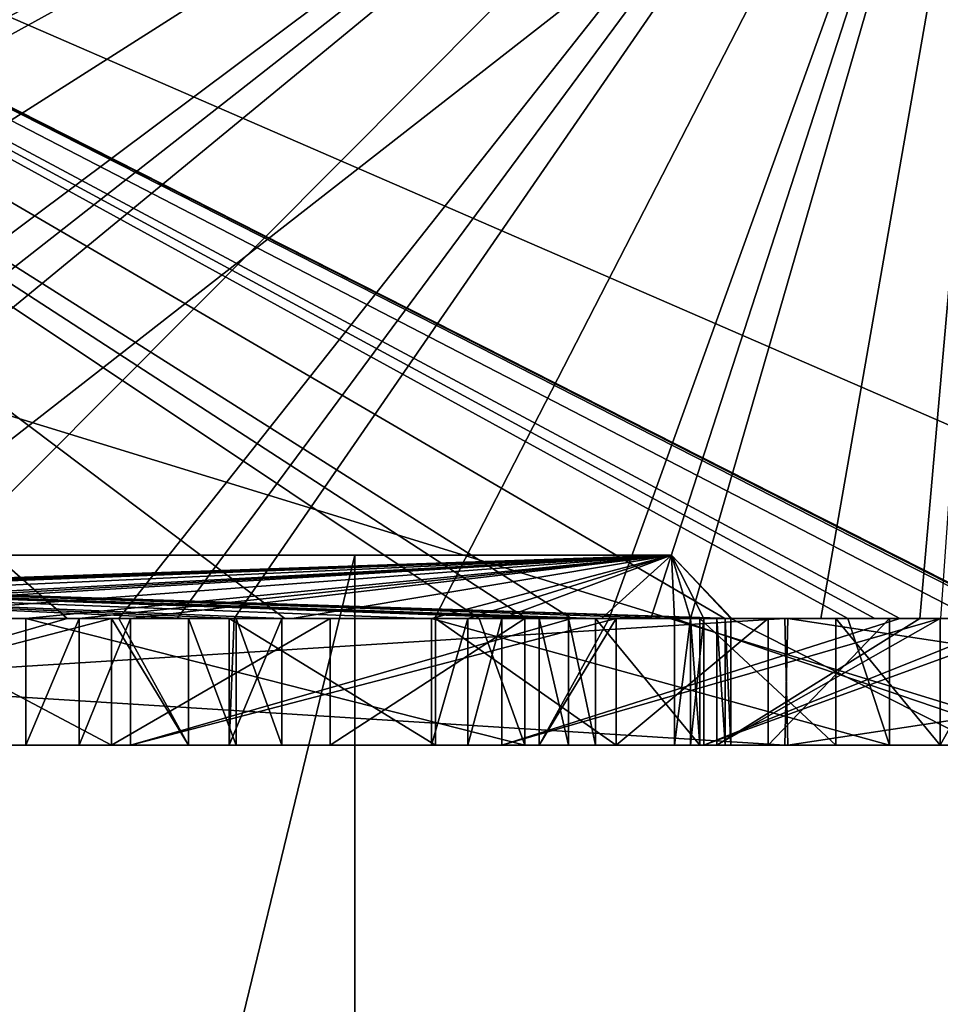
# Model space of a CAD drawing. Units: millimetres. Extents: x -49 to 49, y -143 to 609.
# Drawn here: x 2 to 3, y -76 to -74 of the extents above; entities that cross this region are included whole.
import ezdxf

# ---------------------------------------------------------------- set-up
doc = ezdxf.new("R2010")
doc.units = ezdxf.units.MM
doc.header["$LTSCALE"] = 65.185185
for name, color, linetype in [('518', 7, 'CONTINUOUS'), ('519', 7, 'CONTINUOUS'), ('525', 7, 'CONTINUOUS'), ('697', 7, 'CONTINUOUS'), ('699', 7, 'CONTINUOUS'), ('701', 7, 'CONTINUOUS'), ('702', 7, 'CONTINUOUS'), ('714', 7, 'CONTINUOUS'), ('715', 7, 'CONTINUOUS'), ('716', 7, 'CONTINUOUS'), ('718', 7, 'CONTINUOUS'), ('725', 7, 'CONTINUOUS'), ('726', 7, 'CONTINUOUS'), ('727', 7, 'CONTINUOUS'), ('728', 7, 'CONTINUOUS'), ('729', 7, 'CONTINUOUS'), ('730', 7, 'CONTINUOUS'), ('737', 7, 'CONTINUOUS'), ('738', 7, 'CONTINUOUS'), ('739', 7, 'CONTINUOUS'), ('740', 7, 'CONTINUOUS'), ('741', 7, 'CONTINUOUS'), ('742', 7, 'CONTINUOUS'), ('743', 7, 'CONTINUOUS'), ('744', 7, 'CONTINUOUS'), ('745', 7, 'CONTINUOUS'), ('746', 7, 'CONTINUOUS'), ('747', 7, 'CONTINUOUS'), ('748', 7, 'CONTINUOUS'), ('749', 7, 'CONTINUOUS'), ('751', 7, 'CONTINUOUS'), ('752', 7, 'CONTINUOUS'), ('753', 7, 'CONTINUOUS'), ('754', 7, 'CONTINUOUS'), ('755', 7, 'CONTINUOUS'), ('756', 7, 'CONTINUOUS'), ('757', 7, 'CONTINUOUS'), ('758', 7, 'CONTINUOUS'), ('759', 7, 'CONTINUOUS'), ('760', 7, 'CONTINUOUS'), ('761', 7, 'CONTINUOUS'), ('762', 7, 'CONTINUOUS'), ('764', 7, 'CONTINUOUS'), ('811', 7, 'CONTINUOUS')]:
    doc.layers.add(name, color=color, linetype=linetype)

msp = doc.modelspace()

# ---------------------------------------------------------------- linework, layer by layer
at = {"layer": '518', "color": 7, "linetype": 'CONTINUOUS', "true_color": 0xaab4c3}
for points in [[(0, 0, -22), (15.5563, 0, -15.5563), (0, -103, -24.6971), (0, 0, -22)], [(0, -103, -24.6971), (15.5563, 0, -15.5563), (0.5557, -103.1634, -24.6952), (0, -103, -24.6971)], [(15.5563, 0, 15.5563), (0, 0, 22), (0.9337, -103.6, 24.6952), (15.5563, 0, 15.5563)], [(0.5557, -103.1634, -24.6952), (15.5563, 0, -15.5563), (0.9337, -103.6, -24.6952), (0.5557, -103.1634, -24.6952)], [(0.9337, -103.6, -24.6952), (15.5563, 0, -15.5563), (21.5562, -103.6, -12.0848), (0.9337, -103.6, -24.6952)], [(21.5562, -103.6, 12.0848), (15.5563, 0, 15.5563), (0.9337, -103.6, 24.6952), (21.5562, -103.6, 12.0848)]]:
    msp.add_3dface(points, dxfattribs=at)
at = {"layer": '519', "color": 7, "linetype": 'CONTINUOUS', "true_color": 0xaab4c3}
for points in [[(11.5754, -13.9738, -14.8674), (-0.0164, -13.9738, -18.8422), (11.5573, -98, -17.5843), (11.5754, -13.9738, -14.8674)], [(11.5573, -98, -17.5843), (-0.0164, -13.9738, -18.8422), (0, -98, -21.0422), (11.5573, -98, -17.5843)]]:
    msp.add_3dface(points, dxfattribs=at)
at = {"layer": '525', "color": 7, "linetype": 'CONTINUOUS', "true_color": 0xaab4c3}
for points in [[(-8.6153, -13.9738, 15.7631), (8.5726, -13.9738, 15.7979), (-10.4853, -98, 17.0591), (-8.6153, -13.9738, 15.7631)], [(-10.4853, -98, 17.0591), (8.5726, -13.9738, 15.7979), (10.4853, -98, 17.0591), (-10.4853, -98, 17.0591)]]:
    msp.add_3dface(points, dxfattribs=at)
at = {"layer": '697', "color": 7, "linetype": 'CONTINUOUS', "true_color": 0xeeeee0}
for points in [[(3.55, -73.5, -0.0004), (0, -73.5, -3.55), (3.5496, -75.3, -0.0504), (3.55, -73.5, -0.0004)], [(3.5496, -75.3, -0.0504), (0, -73.5, -3.55), (3.5461, -75.3, -0.167), (3.5496, -75.3, -0.0504)], [(3.5461, -75.3, -0.167), (0, -73.5, -3.55), (3.5387, -75.3, -0.2835), (3.5461, -75.3, -0.167)], [(3.5387, -75.3, -0.2835), (0, -73.5, -3.55), (3.4763, -75.3, -0.7197), (3.5387, -75.3, -0.2835)], [(3.4763, -75.3, -0.7197), (0, -73.5, -3.55), (3.3603, -75.3, -1.1448), (3.4763, -75.3, -0.7197)], [(3.3603, -75.3, -1.1448), (0, -73.5, -3.55), (3.3209, -75.3, -1.2547), (3.3603, -75.3, -1.1448)], [(3.3209, -75.3, -1.2547), (0, -73.5, -3.55), (3.2778, -75.3, -1.3632), (3.3209, -75.3, -1.2547)], [(3.2778, -75.3, -1.3632), (0, -73.5, -3.55), (3.0837, -75.3, -1.7587), (3.2778, -75.3, -1.3632)], [(3.0837, -75.3, -1.7587), (0, -73.5, -3.55), (2.8421, -75.3, -2.1272), (3.0837, -75.3, -1.7587)], [(2.8421, -75.3, -2.1272), (0, -73.5, -3.55), (2.7706, -75.3, -2.2195), (2.8421, -75.3, -2.1272)], [(2.7706, -75.3, -2.2195), (0, -73.5, -3.55), (2.6962, -75.3, -2.3094), (2.7706, -75.3, -2.2195)], [(2.6962, -75.3, -2.3094), (0, -73.5, -3.55), (2.3893, -75.3, -2.6256), (2.6962, -75.3, -2.3094)], [(2.3893, -75.3, -2.6256), (0, -73.5, -3.55), (2.0457, -75.3, -2.9013), (2.3893, -75.3, -2.6256)], [(2.0457, -75.3, -2.9013), (0, -73.5, -3.55), (1.9492, -75.3, -2.967), (2.0457, -75.3, -2.9013)], [(0, -73.5, 3.55), (3.55, -73.5, -0.0004), (0, -75.3, 3.55), (0, -73.5, 3.55)], [(0, -75.3, 3.55), (3.55, -73.5, -0.0004), (0.0252, -75.3, 3.5499), (0, -75.3, 3.55)], [(0.0252, -75.3, 3.5499), (3.55, -73.5, -0.0004), (0.0504, -75.3, 3.5496), (0.0252, -75.3, 3.5499)], [(0.0504, -75.3, 3.5496), (3.55, -73.5, -0.0004), (0.167, -75.3, 3.5461), (0.0504, -75.3, 3.5496)], [(0.167, -75.3, 3.5461), (3.55, -73.5, -0.0004), (0.2835, -75.3, 3.5387), (0.167, -75.3, 3.5461)], [(0.2835, -75.3, 3.5387), (3.55, -73.5, -0.0004), (0.7197, -75.3, 3.4763), (0.2835, -75.3, 3.5387)], [(0.7197, -75.3, 3.4763), (3.55, -73.5, -0.0004), (1.1448, -75.3, 3.3603), (0.7197, -75.3, 3.4763)], [(1.1448, -75.3, 3.3603), (3.55, -73.5, -0.0004), (1.2547, -75.3, 3.3209), (1.1448, -75.3, 3.3603)], [(1.2547, -75.3, 3.3209), (3.55, -73.5, -0.0004), (1.3632, -75.3, 3.2778), (1.2547, -75.3, 3.3209)], [(1.3632, -75.3, 3.2778), (3.55, -73.5, -0.0004), (1.7587, -75.3, 3.0837), (1.3632, -75.3, 3.2778)], [(1.7587, -75.3, 3.0837), (3.55, -73.5, -0.0004), (2.1272, -75.3, 2.8421), (1.7587, -75.3, 3.0837)], [(2.1272, -75.3, 2.8421), (3.55, -73.5, -0.0004), (2.2195, -75.3, 2.7706), (2.1272, -75.3, 2.8421)], [(2.2195, -75.3, 2.7706), (3.55, -73.5, -0.0004), (2.3094, -75.3, 2.6962), (2.2195, -75.3, 2.7706)], [(2.3094, -75.3, 2.6962), (3.55, -73.5, -0.0004), (2.6256, -75.3, 2.3893), (2.3094, -75.3, 2.6962)], [(2.6256, -75.3, 2.3893), (3.55, -73.5, -0.0004), (2.9013, -75.3, 2.0457), (2.6256, -75.3, 2.3893)], [(2.9013, -75.3, 2.0457), (3.55, -73.5, -0.0004), (2.967, -75.3, 1.9492), (2.9013, -75.3, 2.0457)], [(2.967, -75.3, 1.9492), (3.55, -73.5, -0.0004), (3.0295, -75.3, 1.8506), (2.967, -75.3, 1.9492)], [(3.0295, -75.3, 1.8506), (3.55, -73.5, -0.0004), (3.2354, -75.3, 1.4611), (3.0295, -75.3, 1.8506)], [(3.2354, -75.3, 1.4611), (3.55, -73.5, -0.0004), (3.3915, -75.3, 1.049), (3.2354, -75.3, 1.4611)], [(3.3915, -75.3, 1.049), (3.55, -73.5, -0.0004), (3.4241, -75.3, 0.9369), (3.3915, -75.3, 1.049)]]:
    msp.add_3dface(points, dxfattribs=at)
at = {"layer": '699', "color": 7, "linetype": 'CONTINUOUS', "true_color": 0xeeeee0}
for points in [[(0, -75.3, -4.5), (3.1833, -75.3, -3.1804), (0.4466, -75.3, -3.5722), (0, -75.3, -4.5)], [(3.1784, -75.3, 3.1853), (0, -75.3, 4.5), (2.116, -75.3, 2.9125), (3.1784, -75.3, 3.1853)], [(2.116, -75.3, 2.9125), (0, -75.3, 4.5), (1.7383, -75.3, 3.1525), (2.116, -75.3, 2.9125)], [(0.4466, -75.3, -3.5722), (3.1833, -75.3, -3.1804), (0.8864, -75.3, -3.4892), (0.4466, -75.3, -3.5722)], [(3.1833, -75.3, -3.1804), (1.1125, -75.3, -3.4238), (0.8864, -75.3, -3.4892), (3.1833, -75.3, -3.1804)], [(1.1125, -75.3, -3.4238), (3.1833, -75.3, -3.1804), (1.5286, -75.3, -3.2593), (1.1125, -75.3, -3.4238)], [(1.5286, -75.3, -3.2593), (3.1833, -75.3, -3.1804), (1.9212, -75.3, -3.0445), (1.5286, -75.3, -3.2593)], [(3.1833, -75.3, -3.1804), (1.9492, -75.3, -2.967), (1.9212, -75.3, -3.0445), (3.1833, -75.3, -3.1804)], [(2.0457, -75.3, -2.9013), (1.9492, -75.3, -2.967), (3.1833, -75.3, -3.1804), (2.0457, -75.3, -2.9013)], [(2.0457, -75.3, -2.9013), (3.1833, -75.3, -3.1804), (2.116, -75.3, -2.9125), (2.0457, -75.3, -2.9013)], [(2.1272, -75.3, 2.8421), (2.2195, -75.3, 2.7706), (2.116, -75.3, 2.9125), (2.1272, -75.3, 2.8421)], [(2.2195, -75.3, 2.7706), (2.3018, -75.3, 2.768), (2.116, -75.3, 2.9125), (2.2195, -75.3, 2.7706)], [(2.3018, -75.3, 2.768), (3.1784, -75.3, 3.1853), (2.116, -75.3, 2.9125), (2.3018, -75.3, 2.768)], [(2.116, -75.3, -2.9125), (3.1833, -75.3, -3.1804), (2.461, -75.3, -2.6274), (2.116, -75.3, -2.9125)], [(2.2195, -75.3, 2.7706), (2.3094, -75.3, 2.6962), (2.3018, -75.3, 2.768), (2.2195, -75.3, 2.7706)], [(2.6274, -75.3, 2.461), (3.1784, -75.3, 3.1853), (2.3018, -75.3, 2.768), (2.6274, -75.3, 2.461)], [(2.461, -75.3, -2.6274), (3.1833, -75.3, -3.1804), (2.768, -75.3, -2.3018), (2.461, -75.3, -2.6274)], [(2.9125, -75.3, 2.116), (3.1784, -75.3, 3.1853), (2.6274, -75.3, 2.461), (2.9125, -75.3, 2.116)], [(2.7706, -75.3, -2.2195), (2.6962, -75.3, -2.3094), (2.768, -75.3, -2.3018), (2.7706, -75.3, -2.2195)], [(3.1833, -75.3, -3.1804), (2.7706, -75.3, -2.2195), (2.768, -75.3, -2.3018), (3.1833, -75.3, -3.1804)], [(2.8421, -75.3, -2.1272), (2.7706, -75.3, -2.2195), (3.1833, -75.3, -3.1804), (2.8421, -75.3, -2.1272)], [(2.8421, -75.3, -2.1272), (3.1833, -75.3, -3.1804), (2.9125, -75.3, -2.116), (2.8421, -75.3, -2.1272)], [(2.9013, -75.3, 2.0457), (2.967, -75.3, 1.9492), (2.9125, -75.3, 2.116), (2.9013, -75.3, 2.0457)], [(2.967, -75.3, 1.9492), (3.0295, -75.3, 1.8506), (2.9125, -75.3, 2.116), (2.967, -75.3, 1.9492)], [(3.0295, -75.3, 1.8506), (3.0445, -75.3, 1.9212), (2.9125, -75.3, 2.116), (3.0295, -75.3, 1.8506)], [(3.0445, -75.3, 1.9212), (3.1784, -75.3, 3.1853), (2.9125, -75.3, 2.116), (3.0445, -75.3, 1.9212)], [(2.9125, -75.3, -2.116), (3.1833, -75.3, -3.1804), (3.1525, -75.3, -1.7383), (2.9125, -75.3, -2.116)], [(3.2593, -75.3, 1.5286), (3.1784, -75.3, 3.1853), (3.0445, -75.3, 1.9212), (3.2593, -75.3, 1.5286)], [(3.1525, -75.3, -1.7383), (3.1833, -75.3, -3.1804), (3.3438, -75.3, -1.3338), (3.1525, -75.3, -1.7383)], [(4.4999, -75.3, -0.0036), (3.1784, -75.3, 3.1853), (3.5722, -75.3, 0.4466), (4.4999, -75.3, -0.0036)], [(3.5722, -75.3, 0.4466), (3.1784, -75.3, 3.1853), (3.4892, -75.3, 0.8864), (3.5722, -75.3, 0.4466)], [(3.4892, -75.3, 0.8864), (3.1784, -75.3, 3.1853), (3.4238, -75.3, 1.1125), (3.4892, -75.3, 0.8864)], [(3.4238, -75.3, 1.1125), (3.1784, -75.3, 3.1853), (3.2593, -75.3, 1.5286), (3.4238, -75.3, 1.1125)], [(3.1833, -75.3, -3.1804), (4.4999, -75.3, -0.0036), (3.3438, -75.3, -1.3338), (3.1833, -75.3, -3.1804)], [(3.3209, -75.3, -1.2547), (3.2778, -75.3, -1.3632), (3.3438, -75.3, -1.3338), (3.3209, -75.3, -1.2547)], [(3.3603, -75.3, -1.1448), (3.3209, -75.3, -1.2547), (3.3438, -75.3, -1.3338), (3.3603, -75.3, -1.1448)], [(3.3603, -75.3, -1.1448), (3.3438, -75.3, -1.3338), (3.4238, -75.3, -1.1125), (3.3603, -75.3, -1.1448)], [(3.3438, -75.3, -1.3338), (4.4999, -75.3, -0.0036), (3.4238, -75.3, -1.1125), (3.3438, -75.3, -1.3338)], [(3.3915, -75.3, 1.049), (3.4241, -75.3, 0.9369), (3.4238, -75.3, 1.1125), (3.3915, -75.3, 1.049)], [(3.4241, -75.3, 0.9369), (3.4531, -75.3, 0.8239), (3.4238, -75.3, 1.1125), (3.4241, -75.3, 0.9369)], [(3.4531, -75.3, 0.8239), (3.4892, -75.3, 0.8864), (3.4238, -75.3, 1.1125), (3.4531, -75.3, 0.8239)], [(3.4238, -75.3, -1.1125), (4.4999, -75.3, -0.0036), (3.5354, -75.3, -0.6791), (3.4238, -75.3, -1.1125)]]:
    msp.add_3dface(points, dxfattribs=at)
at = {"layer": '701', "color": 7, "linetype": 'CONTINUOUS', "true_color": 0x4d4d4d}
for points in [[(0, -75.5, 4.5), (3.1833, -75.5, 3.1804), (0.6791, -75.5, 3.5354), (0, -75.5, 4.5)], [(3.1784, -75.5, -3.1853), (0, -75.5, -4.5), (2.116, -75.5, -2.9125), (3.1784, -75.5, -3.1853)], [(2.116, -75.5, -2.9125), (0, -75.5, -4.5), (1.9212, -75.5, -3.0445), (2.116, -75.5, -2.9125)], [(0.6791, -75.5, 3.5354), (3.1833, -75.5, 3.1804), (1.1125, -75.5, 3.4238), (0.6791, -75.5, 3.5354)], [(1.1125, -75.5, 3.4238), (3.1833, -75.5, 3.1804), (1.3338, -75.5, 3.3438), (1.1125, -75.5, 3.4238)], [(1.3338, -75.5, 3.3438), (3.1833, -75.5, 3.1804), (1.7383, -75.5, 3.1525), (1.3338, -75.5, 3.3438)], [(1.3492, -75.5, -2.791), (2.116, -75.5, -2.9125), (1.9212, -75.5, -3.0445), (1.3492, -75.5, -2.791)], [(1.7383, -75.5, 3.1525), (3.1833, -75.5, 3.1804), (2.116, -75.5, 2.9125), (1.7383, -75.5, 3.1525)], [(1.9809, -75.5, -2.3845), (2.0646, -75.5, -2.3125), (2.768, -75.5, -2.3018), (1.9809, -75.5, -2.3845)], [(2.0646, -75.5, -2.3125), (2.1456, -75.5, -2.2375), (2.768, -75.5, -2.3018), (2.0646, -75.5, -2.3125)], [(2.461, -75.5, -2.6274), (3.1784, -75.5, -3.1853), (2.116, -75.5, -2.9125), (2.461, -75.5, -2.6274)], [(2.116, -75.5, 2.9125), (3.1833, -75.5, 3.1804), (2.3018, -75.5, 2.768), (2.116, -75.5, 2.9125)], [(2.2375, -75.5, 2.1456), (2.116, -75.5, 2.9125), (2.3018, -75.5, 2.768), (2.2375, -75.5, 2.1456)], [(2.1456, -75.5, -2.2375), (2.9125, -75.5, -2.116), (2.768, -75.5, -2.3018), (2.1456, -75.5, -2.2375)], [(2.3125, -75.5, 2.0646), (2.2375, -75.5, 2.1456), (2.3018, -75.5, 2.768), (2.3125, -75.5, 2.0646)], [(2.3018, -75.5, 2.768), (3.1833, -75.5, 3.1804), (2.6274, -75.5, 2.461), (2.3018, -75.5, 2.768)], [(2.3845, -75.5, 1.9809), (2.3125, -75.5, 2.0646), (2.3018, -75.5, 2.768), (2.3845, -75.5, 1.9809)], [(2.768, -75.5, -2.3018), (3.1784, -75.5, -3.1853), (2.461, -75.5, -2.6274), (2.768, -75.5, -2.3018)], [(2.6208, -75.5, -1.6557), (2.6781, -75.5, -1.5613), (3.3438, -75.5, -1.3338), (2.6208, -75.5, -1.6557)], [(2.6274, -75.5, 2.461), (3.1833, -75.5, 3.1804), (2.9125, -75.5, 2.116), (2.6274, -75.5, 2.461)], [(2.6781, -75.5, -1.5613), (2.732, -75.5, -1.4649), (3.3438, -75.5, -1.3338), (2.6781, -75.5, -1.5613)], [(2.732, -75.5, -1.4649), (3.4238, -75.5, -1.1125), (3.3438, -75.5, -1.3338), (2.732, -75.5, -1.4649)], [(2.9125, -75.5, -2.116), (3.1784, -75.5, -3.1853), (2.768, -75.5, -2.3018), (2.9125, -75.5, -2.116)], [(2.791, -75.5, 1.3492), (2.9125, -75.5, 2.116), (2.8373, -75.5, 1.2489), (2.791, -75.5, 1.3492)], [(2.8373, -75.5, 1.2489), (2.9125, -75.5, 2.116), (2.88, -75.5, 1.1471), (2.8373, -75.5, 1.2489)], [(2.88, -75.5, 1.1471), (2.9125, -75.5, 2.116), (3.0445, -75.5, 1.9212), (2.88, -75.5, 1.1471)], [(3.1525, -75.5, -1.7383), (3.1784, -75.5, -3.1853), (2.9125, -75.5, -2.116), (3.1525, -75.5, -1.7383)], [(2.9125, -75.5, 2.116), (3.1833, -75.5, 3.1804), (3.0445, -75.5, 1.9212), (2.9125, -75.5, 2.116)], [(3.0042, -75.5, -0.7648), (3.0295, -75.5, -0.6573), (3.5923, -75.5, -0.2352), (3.0042, -75.5, -0.7648)], [(3.0295, -75.5, -0.6573), (3.051, -75.5, -0.549), (3.5923, -75.5, -0.2352), (3.0295, -75.5, -0.6573)], [(3.0445, -75.5, 1.9212), (3.1833, -75.5, 3.1804), (3.2593, -75.5, 1.5286), (3.0445, -75.5, 1.9212)], [(3.051, -75.5, -0.549), (3.6, -75.5), (3.5923, -75.5, -0.2352), (3.051, -75.5, -0.549)], [(3.0713, -75.5, 0.4207), (3.4238, -75.5, 1.1125), (3.0844, -75.5, 0.311), (3.0713, -75.5, 0.4207)], [(3.0844, -75.5, 0.311), (3.4238, -75.5, 1.1125), (3.0935, -75.5, 0.201), (3.0844, -75.5, 0.311)], [(3.0935, -75.5, 0.201), (3.4238, -75.5, 1.1125), (3.4892, -75.5, 0.8864), (3.0935, -75.5, 0.201)], [(3.3438, -75.5, -1.3338), (3.1784, -75.5, -3.1853), (3.1525, -75.5, -1.7383), (3.3438, -75.5, -1.3338)], [(4.4999, -75.5, 0.0036), (3.1784, -75.5, -3.1853), (3.5354, -75.5, -0.6791), (4.4999, -75.5, 0.0036)], [(3.5354, -75.5, -0.6791), (3.1784, -75.5, -3.1853), (3.4238, -75.5, -1.1125), (3.5354, -75.5, -0.6791)], [(3.4238, -75.5, -1.1125), (3.1784, -75.5, -3.1853), (3.3438, -75.5, -1.3338), (3.4238, -75.5, -1.1125)], [(3.1833, -75.5, 3.1804), (4.4999, -75.5, 0.0036), (3.2593, -75.5, 1.5286), (3.1833, -75.5, 3.1804)], [(3.2593, -75.5, 1.5286), (4.4999, -75.5, 0.0036), (3.4238, -75.5, 1.1125), (3.2593, -75.5, 1.5286)], [(3.4238, -75.5, 1.1125), (4.4999, -75.5, 0.0036), (3.4892, -75.5, 0.8864), (3.4238, -75.5, 1.1125)]]:
    msp.add_3dface(points, dxfattribs=at)
at = {"layer": '702', "color": 7, "linetype": 'CONTINUOUS', "true_color": 0xeeeee0}
for points in [[(3.1833, -75.3, -3.1804), (0, -75.3, -4.5), (3.1784, -75.5, -3.1853), (3.1833, -75.3, -3.1804)], [(0, -75.3, -4.5), (0, -75.5, -4.5), (3.1784, -75.5, -3.1853), (0, -75.3, -4.5)], [(0, -75.3, 4.5), (3.1784, -75.3, 3.1853), (0, -75.5, 4.5), (0, -75.3, 4.5)], [(0, -75.5, 4.5), (3.1784, -75.3, 3.1853), (3.1833, -75.5, 3.1804), (0, -75.5, 4.5)], [(3.1784, -75.3, 3.1853), (4.4999, -75.3, -0.0036), (3.1833, -75.5, 3.1804), (3.1784, -75.3, 3.1853)], [(3.1833, -75.3, -3.1804), (3.1784, -75.5, -3.1853), (4.4999, -75.5, 0.0036), (3.1833, -75.3, -3.1804)], [(4.4999, -75.3, -0.0036), (3.1833, -75.3, -3.1804), (4.4999, -75.5, 0.0036), (4.4999, -75.3, -0.0036)], [(4.4999, -75.3, -0.0036), (4.4999, -75.5, 0.0036), (3.1833, -75.5, 3.1804), (4.4999, -75.3, -0.0036)]]:
    msp.add_3dface(points, dxfattribs=at)
at = {"layer": '714', "color": 7, "linetype": 'CONTINUOUS', "true_color": 0x4d4d4d}
for points in [[(0, -75.2, 3), (2.5, -75.2), (-0.0026, -75.2, 2.4999), (0, -75.2, 3)], [(0, -75.2, 3), (2.9999, -75.2, 0.027), (2.5, -75.2), (0, -75.2, 3)], [(2.5, -75.2), (0.0285, -75.2, -2.9999), (0.0026, -75.2, -2.4999), (2.5, -75.2)], [(0.057, -75.2, -2.9995), (0.0285, -75.2, -2.9999), (2.5, -75.2), (0.057, -75.2, -2.9995)], [(2.9999, -75.2, 0.027), (0.057, -75.2, -2.9995), (2.5, -75.2), (2.9999, -75.2, 0.027)]]:
    msp.add_3dface(points, dxfattribs=at)
at = {"layer": '715', "color": 7, "linetype": 'CONTINUOUS', "true_color": 0x4d4d4d}
for points in [[(2.5, -85.5), (0.0026, -75.2, -2.4999), (-0.0026, -85.5, -2.4999), (2.5, -85.5)], [(2.5, -75.2), (0.0026, -75.2, -2.4999), (2.5, -85.5), (2.5, -75.2)]]:
    msp.add_3dface(points, dxfattribs=at)
at = {"layer": '716', "color": 7, "linetype": 'CONTINUOUS', "true_color": 0x4d4d4d}
for points in [[(-0.0026, -75.2, 2.4999), (2.5, -75.2), (0.0026, -85.5, 2.4999), (-0.0026, -75.2, 2.4999)], [(2.5, -75.2), (2.5, -85.5), (0.0026, -85.5, 2.4999), (2.5, -75.2)]]:
    msp.add_3dface(points, dxfattribs=at)
at = {"layer": '718', "color": 7, "linetype": 'CONTINUOUS', "true_color": 0x4d4d4d}
for points in [[(2.9999, -75.2, 0.027), (0, -75.2, 3), (3.0935, -75.3, 0.201), (2.9999, -75.2, 0.027)], [(3.0935, -75.3, 0.201), (0, -75.2, 3), (3.0844, -75.3, 0.311), (3.0935, -75.3, 0.201)], [(3.0844, -75.3, 0.311), (0, -75.2, 3), (3.0713, -75.3, 0.4207), (3.0844, -75.3, 0.311)], [(3.0713, -75.3, 0.4207), (0, -75.2, 3), (2.9977, -75.3, 0.7897), (3.0713, -75.3, 0.4207)], [(2.9977, -75.3, 0.7897), (0, -75.2, 3), (2.88, -75.3, 1.1471), (2.9977, -75.3, 0.7897)], [(2.88, -75.3, 1.1471), (0, -75.2, 3), (2.8373, -75.3, 1.2489), (2.88, -75.3, 1.1471)], [(2.8373, -75.3, 1.2489), (0, -75.2, 3), (2.791, -75.3, 1.3492), (2.8373, -75.3, 1.2489)], [(2.791, -75.3, 1.3492), (0, -75.2, 3), (2.607, -75.3, 1.6774), (2.791, -75.3, 1.3492)], [(2.607, -75.3, 1.6774), (0, -75.2, 3), (2.3845, -75.3, 1.9809), (2.607, -75.3, 1.6774)], [(2.3845, -75.3, 1.9809), (0, -75.2, 3), (2.3125, -75.3, 2.0646), (2.3845, -75.3, 1.9809)], [(2.3125, -75.3, 2.0646), (0, -75.2, 3), (2.2375, -75.3, 2.1456), (2.3125, -75.3, 2.0646)], [(2.2375, -75.3, 2.1456), (0, -75.2, 3), (1.961, -75.3, 2.4009), (2.2375, -75.3, 2.1456)], [(0.057, -75.2, -2.9995), (2.9999, -75.2, 0.027), (0.0588, -75.3, -3.0994), (0.057, -75.2, -2.9995)], [(0.0588, -75.3, -3.0994), (2.9999, -75.2, 0.027), (0.13, -75.3, -3.0973), (0.0588, -75.3, -3.0994)], [(0.13, -75.3, -3.0973), (2.9999, -75.2, 0.027), (0.201, -75.3, -3.0935), (0.13, -75.3, -3.0973)], [(0.201, -75.3, -3.0935), (2.9999, -75.2, 0.027), (0.311, -75.3, -3.0844), (0.201, -75.3, -3.0935)], [(0.311, -75.3, -3.0844), (2.9999, -75.2, 0.027), (0.4207, -75.3, -3.0713), (0.311, -75.3, -3.0844)], [(0.4207, -75.3, -3.0713), (2.9999, -75.2, 0.027), (0.7897, -75.3, -2.9977), (0.4207, -75.3, -3.0713)], [(0.7897, -75.3, -2.9977), (2.9999, -75.2, 0.027), (1.1471, -75.3, -2.88), (0.7897, -75.3, -2.9977)], [(1.1471, -75.3, -2.88), (2.9999, -75.2, 0.027), (1.2489, -75.3, -2.8373), (1.1471, -75.3, -2.88)], [(1.2489, -75.3, -2.8373), (2.9999, -75.2, 0.027), (1.3492, -75.3, -2.791), (1.2489, -75.3, -2.8373)], [(1.3492, -75.3, -2.791), (2.9999, -75.2, 0.027), (1.6774, -75.3, -2.607), (1.3492, -75.3, -2.791)], [(1.6774, -75.3, -2.607), (2.9999, -75.2, 0.027), (1.9809, -75.3, -2.3845), (1.6774, -75.3, -2.607)], [(1.9809, -75.3, -2.3845), (2.9999, -75.2, 0.027), (2.0646, -75.3, -2.3125), (1.9809, -75.3, -2.3845)], [(2.0646, -75.3, -2.3125), (2.9999, -75.2, 0.027), (2.1456, -75.3, -2.2375), (2.0646, -75.3, -2.3125)], [(2.1456, -75.3, -2.2375), (2.9999, -75.2, 0.027), (2.4009, -75.3, -1.961), (2.1456, -75.3, -2.2375)], [(2.4009, -75.3, -1.961), (2.9999, -75.2, 0.027), (2.6208, -75.3, -1.6557), (2.4009, -75.3, -1.961)], [(2.6208, -75.3, -1.6557), (2.9999, -75.2, 0.027), (2.6781, -75.3, -1.5613), (2.6208, -75.3, -1.6557)], [(2.6781, -75.3, -1.5613), (2.9999, -75.2, 0.027), (2.732, -75.3, -1.4649), (2.6781, -75.3, -1.5613)], [(2.732, -75.3, -1.4649), (2.9999, -75.2, 0.027), (2.8894, -75.3, -1.1231), (2.732, -75.3, -1.4649)], [(2.8894, -75.3, -1.1231), (2.9999, -75.2, 0.027), (3.0042, -75.3, -0.7648), (2.8894, -75.3, -1.1231)], [(3.0042, -75.3, -0.7648), (2.9999, -75.2, 0.027), (3.0295, -75.3, -0.6573), (3.0042, -75.3, -0.7648)], [(3.0295, -75.3, -0.6573), (2.9999, -75.2, 0.027), (3.051, -75.3, -0.549), (3.0295, -75.3, -0.6573)], [(3.051, -75.3, -0.549), (2.9999, -75.2, 0.027), (3.095, -75.3, -0.1753), (3.051, -75.3, -0.549)], [(3.095, -75.3, -0.1753), (2.9999, -75.2, 0.027), (3.0935, -75.3, 0.201), (3.095, -75.3, -0.1753)]]:
    msp.add_3dface(points, dxfattribs=at)
at = {"layer": '725', "color": 7, "linetype": 'CONTINUOUS', "true_color": 0xeeeee0}
for points in [[(2.0646, -75.5, -2.3125), (1.9809, -75.5, -2.3845), (2.0646, -75.3, -2.3125), (2.0646, -75.5, -2.3125)], [(1.9809, -75.5, -2.3845), (1.9809, -75.3, -2.3845), (2.0646, -75.3, -2.3125), (1.9809, -75.5, -2.3845)], [(2.1456, -75.5, -2.2375), (2.0646, -75.5, -2.3125), (2.1456, -75.3, -2.2375), (2.1456, -75.5, -2.2375)], [(2.0646, -75.5, -2.3125), (2.0646, -75.3, -2.3125), (2.1456, -75.3, -2.2375), (2.0646, -75.5, -2.3125)]]:
    msp.add_3dface(points, dxfattribs=at)
at = {"layer": '726', "color": 7, "linetype": 'CONTINUOUS', "true_color": 0xeeeee0}
for points in [[(2.6781, -75.5, -1.5613), (2.6208, -75.5, -1.6557), (2.6781, -75.3, -1.5613), (2.6781, -75.5, -1.5613)], [(2.6208, -75.5, -1.6557), (2.6208, -75.3, -1.6557), (2.6781, -75.3, -1.5613), (2.6208, -75.5, -1.6557)], [(2.732, -75.5, -1.4649), (2.6781, -75.5, -1.5613), (2.732, -75.3, -1.4649), (2.732, -75.5, -1.4649)], [(2.6781, -75.5, -1.5613), (2.6781, -75.3, -1.5613), (2.732, -75.3, -1.4649), (2.6781, -75.5, -1.5613)]]:
    msp.add_3dface(points, dxfattribs=at)
at = {"layer": '727', "color": 7, "linetype": 'CONTINUOUS', "true_color": 0xeeeee0}
for points in [[(3.0295, -75.5, -0.6573), (3.0042, -75.5, -0.7648), (3.0295, -75.3, -0.6573), (3.0295, -75.5, -0.6573)], [(3.0042, -75.5, -0.7648), (3.0042, -75.3, -0.7648), (3.0295, -75.3, -0.6573), (3.0042, -75.5, -0.7648)], [(3.051, -75.5, -0.549), (3.0295, -75.5, -0.6573), (3.051, -75.3, -0.549), (3.051, -75.5, -0.549)], [(3.0295, -75.5, -0.6573), (3.0295, -75.3, -0.6573), (3.051, -75.3, -0.549), (3.0295, -75.5, -0.6573)]]:
    msp.add_3dface(points, dxfattribs=at)
at = {"layer": '728', "color": 7, "linetype": 'CONTINUOUS', "true_color": 0xeeeee0}
for points in [[(3.0713, -75.5, 0.4207), (3.0844, -75.5, 0.311), (3.0713, -75.3, 0.4207), (3.0713, -75.5, 0.4207)], [(3.0844, -75.5, 0.311), (3.0844, -75.3, 0.311), (3.0713, -75.3, 0.4207), (3.0844, -75.5, 0.311)], [(3.0844, -75.5, 0.311), (3.0935, -75.5, 0.201), (3.0844, -75.3, 0.311), (3.0844, -75.5, 0.311)], [(3.0935, -75.5, 0.201), (3.0935, -75.3, 0.201), (3.0844, -75.3, 0.311), (3.0935, -75.5, 0.201)]]:
    msp.add_3dface(points, dxfattribs=at)
at = {"layer": '729', "color": 7, "linetype": 'CONTINUOUS', "true_color": 0xeeeee0}
for points in [[(2.791, -75.5, 1.3492), (2.8373, -75.5, 1.2489), (2.791, -75.3, 1.3492), (2.791, -75.5, 1.3492)], [(2.8373, -75.5, 1.2489), (2.8373, -75.3, 1.2489), (2.791, -75.3, 1.3492), (2.8373, -75.5, 1.2489)], [(2.8373, -75.5, 1.2489), (2.88, -75.5, 1.1471), (2.8373, -75.3, 1.2489), (2.8373, -75.5, 1.2489)], [(2.88, -75.5, 1.1471), (2.88, -75.3, 1.1471), (2.8373, -75.3, 1.2489), (2.88, -75.5, 1.1471)]]:
    msp.add_3dface(points, dxfattribs=at)
at = {"layer": '730', "color": 7, "linetype": 'CONTINUOUS', "true_color": 0xeeeee0}
for points in [[(2.2375, -75.5, 2.1456), (2.3125, -75.5, 2.0646), (2.2375, -75.3, 2.1456), (2.2375, -75.5, 2.1456)], [(2.3125, -75.5, 2.0646), (2.3125, -75.3, 2.0646), (2.2375, -75.3, 2.1456), (2.3125, -75.5, 2.0646)], [(2.3125, -75.5, 2.0646), (2.3845, -75.5, 1.9809), (2.3125, -75.3, 2.0646), (2.3125, -75.5, 2.0646)], [(2.3845, -75.5, 1.9809), (2.3845, -75.3, 1.9809), (2.3125, -75.3, 2.0646), (2.3845, -75.5, 1.9809)]]:
    msp.add_3dface(points, dxfattribs=at)
at = {"layer": '737', "color": 7, "linetype": 'CONTINUOUS', "true_color": 0xeeeee0}
for points in [[(2.0457, -75.3, -2.9013), (2.116, -75.3, -2.9125), (1.3492, -75.5, -2.791), (2.0457, -75.3, -2.9013)], [(2.0457, -75.3, -2.9013), (1.3492, -75.5, -2.791), (1.3492, -75.3, -2.791), (2.0457, -75.3, -2.9013)], [(2.116, -75.3, -2.9125), (2.116, -75.5, -2.9125), (1.3492, -75.5, -2.791), (2.116, -75.3, -2.9125)]]:
    msp.add_3dface(points, dxfattribs=at)
at = {"layer": '738', "color": 7, "linetype": 'CONTINUOUS', "true_color": 0xeeeee0}
for points in [[(2.116, -75.3, -2.9125), (2.461, -75.3, -2.6274), (2.116, -75.5, -2.9125), (2.116, -75.3, -2.9125)], [(2.461, -75.3, -2.6274), (2.461, -75.5, -2.6274), (2.116, -75.5, -2.9125), (2.461, -75.3, -2.6274)], [(2.461, -75.3, -2.6274), (2.768, -75.3, -2.3018), (2.461, -75.5, -2.6274), (2.461, -75.3, -2.6274)], [(2.768, -75.3, -2.3018), (2.768, -75.5, -2.3018), (2.461, -75.5, -2.6274), (2.768, -75.3, -2.3018)]]:
    msp.add_3dface(points, dxfattribs=at)
at = {"layer": '739', "color": 7, "linetype": 'CONTINUOUS', "true_color": 0xeeeee0}
for points in [[(2.768, -75.5, -2.3018), (2.6962, -75.3, -2.3094), (1.9809, -75.3, -2.3845), (2.768, -75.5, -2.3018)], [(1.9809, -75.5, -2.3845), (2.768, -75.5, -2.3018), (1.9809, -75.3, -2.3845), (1.9809, -75.5, -2.3845)], [(2.768, -75.3, -2.3018), (2.6962, -75.3, -2.3094), (2.768, -75.5, -2.3018), (2.768, -75.3, -2.3018)]]:
    msp.add_3dface(points, dxfattribs=at)
at = {"layer": '740', "color": 7, "linetype": 'CONTINUOUS', "true_color": 0xeeeee0}
for points in [[(2.0457, -75.3, -2.9013), (1.3492, -75.3, -2.791), (1.6774, -75.3, -2.607), (2.0457, -75.3, -2.9013)], [(2.0457, -75.3, -2.9013), (1.6774, -75.3, -2.607), (1.9809, -75.3, -2.3845), (2.0457, -75.3, -2.9013)], [(2.6962, -75.3, -2.3094), (2.3893, -75.3, -2.6256), (1.9809, -75.3, -2.3845), (2.6962, -75.3, -2.3094)], [(2.3893, -75.3, -2.6256), (2.0457, -75.3, -2.9013), (1.9809, -75.3, -2.3845), (2.3893, -75.3, -2.6256)]]:
    msp.add_3dface(points, dxfattribs=at)
at = {"layer": '741', "color": 7, "linetype": 'CONTINUOUS', "true_color": 0xeeeee0}
for points in [[(2.8421, -75.3, -2.1272), (2.9125, -75.3, -2.116), (2.1456, -75.5, -2.2375), (2.8421, -75.3, -2.1272)], [(2.8421, -75.3, -2.1272), (2.1456, -75.5, -2.2375), (2.1456, -75.3, -2.2375), (2.8421, -75.3, -2.1272)], [(2.9125, -75.3, -2.116), (2.9125, -75.5, -2.116), (2.1456, -75.5, -2.2375), (2.9125, -75.3, -2.116)]]:
    msp.add_3dface(points, dxfattribs=at)
at = {"layer": '742', "color": 7, "linetype": 'CONTINUOUS', "true_color": 0xeeeee0}
for points in [[(2.9125, -75.3, -2.116), (3.1525, -75.3, -1.7383), (2.9125, -75.5, -2.116), (2.9125, -75.3, -2.116)], [(3.1525, -75.3, -1.7383), (3.1525, -75.5, -1.7383), (2.9125, -75.5, -2.116), (3.1525, -75.3, -1.7383)], [(3.1525, -75.3, -1.7383), (3.3438, -75.3, -1.3338), (3.1525, -75.5, -1.7383), (3.1525, -75.3, -1.7383)], [(3.3438, -75.3, -1.3338), (3.3438, -75.5, -1.3338), (3.1525, -75.5, -1.7383), (3.3438, -75.3, -1.3338)]]:
    msp.add_3dface(points, dxfattribs=at)
at = {"layer": '743', "color": 7, "linetype": 'CONTINUOUS', "true_color": 0xeeeee0}
for points in [[(3.3438, -75.5, -1.3338), (3.2778, -75.3, -1.3632), (2.6208, -75.3, -1.6557), (3.3438, -75.5, -1.3338)], [(2.6208, -75.5, -1.6557), (3.3438, -75.5, -1.3338), (2.6208, -75.3, -1.6557), (2.6208, -75.5, -1.6557)], [(3.3438, -75.3, -1.3338), (3.2778, -75.3, -1.3632), (3.3438, -75.5, -1.3338), (3.3438, -75.3, -1.3338)]]:
    msp.add_3dface(points, dxfattribs=at)
at = {"layer": '744', "color": 7, "linetype": 'CONTINUOUS', "true_color": 0xeeeee0}
for points in [[(2.8421, -75.3, -2.1272), (2.1456, -75.3, -2.2375), (2.4009, -75.3, -1.961), (2.8421, -75.3, -2.1272)], [(2.8421, -75.3, -2.1272), (2.4009, -75.3, -1.961), (2.6208, -75.3, -1.6557), (2.8421, -75.3, -2.1272)], [(3.2778, -75.3, -1.3632), (3.0837, -75.3, -1.7587), (2.6208, -75.3, -1.6557), (3.2778, -75.3, -1.3632)], [(3.0837, -75.3, -1.7587), (2.8421, -75.3, -2.1272), (2.6208, -75.3, -1.6557), (3.0837, -75.3, -1.7587)]]:
    msp.add_3dface(points, dxfattribs=at)
at = {"layer": '745', "color": 7, "linetype": 'CONTINUOUS', "true_color": 0xeeeee0}
for points in [[(3.3603, -75.3, -1.1448), (3.4238, -75.3, -1.1125), (2.732, -75.5, -1.4649), (3.3603, -75.3, -1.1448)], [(3.3603, -75.3, -1.1448), (2.732, -75.5, -1.4649), (2.732, -75.3, -1.4649), (3.3603, -75.3, -1.1448)], [(3.4238, -75.3, -1.1125), (3.4238, -75.5, -1.1125), (2.732, -75.5, -1.4649), (3.4238, -75.3, -1.1125)]]:
    msp.add_3dface(points, dxfattribs=at)
at = {"layer": '746', "color": 7, "linetype": 'CONTINUOUS', "true_color": 0xeeeee0}
for points in [[(3.4238, -75.3, -1.1125), (3.5354, -75.3, -0.6791), (3.4238, -75.5, -1.1125), (3.4238, -75.3, -1.1125)], [(3.5354, -75.3, -0.6791), (3.5354, -75.5, -0.6791), (3.4238, -75.5, -1.1125), (3.5354, -75.3, -0.6791)]]:
    msp.add_3dface(points, dxfattribs=at)
at = {"layer": '747', "color": 7, "linetype": 'CONTINUOUS', "true_color": 0xeeeee0}
for points in [[(3.5923, -75.5, -0.2352), (3.5387, -75.3, -0.2835), (3.0042, -75.3, -0.7648), (3.5923, -75.5, -0.2352)], [(3.0042, -75.5, -0.7648), (3.5923, -75.5, -0.2352), (3.0042, -75.3, -0.7648), (3.0042, -75.5, -0.7648)]]:
    msp.add_3dface(points, dxfattribs=at)
at = {"layer": '748', "color": 7, "linetype": 'CONTINUOUS', "true_color": 0xeeeee0}
for points in [[(3.3603, -75.3, -1.1448), (2.732, -75.3, -1.4649), (2.8894, -75.3, -1.1231), (3.3603, -75.3, -1.1448)], [(3.3603, -75.3, -1.1448), (2.8894, -75.3, -1.1231), (3.0042, -75.3, -0.7648), (3.3603, -75.3, -1.1448)], [(3.5387, -75.3, -0.2835), (3.4763, -75.3, -0.7197), (3.0042, -75.3, -0.7648), (3.5387, -75.3, -0.2835)], [(3.4763, -75.3, -0.7197), (3.3603, -75.3, -1.1448), (3.0042, -75.3, -0.7648), (3.4763, -75.3, -0.7197)]]:
    msp.add_3dface(points, dxfattribs=at)
at = {"layer": '749', "color": 7, "linetype": 'CONTINUOUS', "true_color": 0xeeeee0}
for points in [[(3.5496, -75.3, -0.0504), (3.6, -75.3), (3.051, -75.5, -0.549), (3.5496, -75.3, -0.0504)], [(3.5496, -75.3, -0.0504), (3.051, -75.5, -0.549), (3.051, -75.3, -0.549), (3.5496, -75.3, -0.0504)], [(3.6, -75.3), (3.6, -75.5), (3.051, -75.5, -0.549), (3.6, -75.3)]]:
    msp.add_3dface(points, dxfattribs=at)
at = {"layer": '751', "color": 7, "linetype": 'CONTINUOUS', "true_color": 0xeeeee0}
for points in [[(3.4892, -75.5, 0.8864), (3.4531, -75.3, 0.8239), (3.0935, -75.3, 0.201), (3.4892, -75.5, 0.8864)], [(3.0935, -75.5, 0.201), (3.4892, -75.5, 0.8864), (3.0935, -75.3, 0.201), (3.0935, -75.5, 0.201)]]:
    msp.add_3dface(points, dxfattribs=at)
at = {"layer": '752', "color": 7, "linetype": 'CONTINUOUS', "true_color": 0xeeeee0}
for points in [[(3.5496, -75.3, -0.0504), (3.051, -75.3, -0.549), (3.095, -75.3, -0.1753), (3.5496, -75.3, -0.0504)], [(3.4531, -75.3, 0.8239), (3.5285, -75.3, 0.3897), (3.0935, -75.3, 0.201), (3.4531, -75.3, 0.8239)], [(3.5285, -75.3, 0.3897), (3.5496, -75.3, -0.0504), (3.0935, -75.3, 0.201), (3.5285, -75.3, 0.3897)], [(3.5496, -75.3, -0.0504), (3.095, -75.3, -0.1753), (3.0935, -75.3, 0.201), (3.5496, -75.3, -0.0504)]]:
    msp.add_3dface(points, dxfattribs=at)
at = {"layer": '753', "color": 7, "linetype": 'CONTINUOUS', "true_color": 0xeeeee0}
for points in [[(3.3915, -75.3, 1.049), (3.4238, -75.3, 1.1125), (3.0713, -75.5, 0.4207), (3.3915, -75.3, 1.049)], [(3.3915, -75.3, 1.049), (3.0713, -75.5, 0.4207), (3.0713, -75.3, 0.4207), (3.3915, -75.3, 1.049)], [(3.4238, -75.3, 1.1125), (3.4238, -75.5, 1.1125), (3.0713, -75.5, 0.4207), (3.4238, -75.3, 1.1125)]]:
    msp.add_3dface(points, dxfattribs=at)
at = {"layer": '754', "color": 7, "linetype": 'CONTINUOUS', "true_color": 0xeeeee0}
for points in [[(3.2593, -75.3, 1.5286), (3.0445, -75.3, 1.9212), (3.2593, -75.5, 1.5286), (3.2593, -75.3, 1.5286)], [(3.0445, -75.3, 1.9212), (3.0445, -75.5, 1.9212), (3.2593, -75.5, 1.5286), (3.0445, -75.3, 1.9212)], [(3.4238, -75.3, 1.1125), (3.2593, -75.3, 1.5286), (3.4238, -75.5, 1.1125), (3.4238, -75.3, 1.1125)], [(3.2593, -75.3, 1.5286), (3.2593, -75.5, 1.5286), (3.4238, -75.5, 1.1125), (3.2593, -75.3, 1.5286)]]:
    msp.add_3dface(points, dxfattribs=at)
at = {"layer": '755', "color": 7, "linetype": 'CONTINUOUS', "true_color": 0xeeeee0}
for points in [[(3.0445, -75.5, 1.9212), (3.0295, -75.3, 1.8506), (2.88, -75.3, 1.1471), (3.0445, -75.5, 1.9212)], [(2.88, -75.5, 1.1471), (3.0445, -75.5, 1.9212), (2.88, -75.3, 1.1471), (2.88, -75.5, 1.1471)], [(3.0445, -75.3, 1.9212), (3.0295, -75.3, 1.8506), (3.0445, -75.5, 1.9212), (3.0445, -75.3, 1.9212)]]:
    msp.add_3dface(points, dxfattribs=at)
at = {"layer": '756', "color": 7, "linetype": 'CONTINUOUS', "true_color": 0xeeeee0}
for points in [[(3.0295, -75.3, 1.8506), (3.2354, -75.3, 1.4611), (2.88, -75.3, 1.1471), (3.0295, -75.3, 1.8506)], [(3.2354, -75.3, 1.4611), (3.3915, -75.3, 1.049), (2.88, -75.3, 1.1471), (3.2354, -75.3, 1.4611)], [(3.3915, -75.3, 1.049), (2.9977, -75.3, 0.7897), (2.88, -75.3, 1.1471), (3.3915, -75.3, 1.049)], [(3.3915, -75.3, 1.049), (3.0713, -75.3, 0.4207), (2.9977, -75.3, 0.7897), (3.3915, -75.3, 1.049)]]:
    msp.add_3dface(points, dxfattribs=at)
at = {"layer": '757', "color": 7, "linetype": 'CONTINUOUS', "true_color": 0xeeeee0}
for points in [[(2.9013, -75.3, 2.0457), (2.9125, -75.3, 2.116), (2.791, -75.5, 1.3492), (2.9013, -75.3, 2.0457)], [(2.9013, -75.3, 2.0457), (2.791, -75.5, 1.3492), (2.791, -75.3, 1.3492), (2.9013, -75.3, 2.0457)], [(2.9125, -75.3, 2.116), (2.9125, -75.5, 2.116), (2.791, -75.5, 1.3492), (2.9125, -75.3, 2.116)]]:
    msp.add_3dface(points, dxfattribs=at)
at = {"layer": '758', "color": 7, "linetype": 'CONTINUOUS', "true_color": 0xeeeee0}
for points in [[(2.6274, -75.3, 2.461), (2.3018, -75.3, 2.768), (2.6274, -75.5, 2.461), (2.6274, -75.3, 2.461)], [(2.3018, -75.3, 2.768), (2.3018, -75.5, 2.768), (2.6274, -75.5, 2.461), (2.3018, -75.3, 2.768)], [(2.9125, -75.3, 2.116), (2.6274, -75.3, 2.461), (2.9125, -75.5, 2.116), (2.9125, -75.3, 2.116)], [(2.6274, -75.3, 2.461), (2.6274, -75.5, 2.461), (2.9125, -75.5, 2.116), (2.6274, -75.3, 2.461)]]:
    msp.add_3dface(points, dxfattribs=at)
at = {"layer": '759', "color": 7, "linetype": 'CONTINUOUS', "true_color": 0xeeeee0}
for points in [[(2.3018, -75.3, 2.768), (2.3094, -75.3, 2.6962), (2.3018, -75.5, 2.768), (2.3018, -75.3, 2.768)], [(2.3018, -75.5, 2.768), (2.3094, -75.3, 2.6962), (2.3845, -75.3, 1.9809), (2.3018, -75.5, 2.768)], [(2.3845, -75.5, 1.9809), (2.3018, -75.5, 2.768), (2.3845, -75.3, 1.9809), (2.3845, -75.5, 1.9809)]]:
    msp.add_3dface(points, dxfattribs=at)
at = {"layer": '760', "color": 7, "linetype": 'CONTINUOUS', "true_color": 0xeeeee0}
for points in [[(2.3094, -75.3, 2.6962), (2.6256, -75.3, 2.3893), (2.3845, -75.3, 1.9809), (2.3094, -75.3, 2.6962)], [(2.6256, -75.3, 2.3893), (2.9013, -75.3, 2.0457), (2.3845, -75.3, 1.9809), (2.6256, -75.3, 2.3893)], [(2.9013, -75.3, 2.0457), (2.607, -75.3, 1.6774), (2.3845, -75.3, 1.9809), (2.9013, -75.3, 2.0457)], [(2.9013, -75.3, 2.0457), (2.791, -75.3, 1.3492), (2.607, -75.3, 1.6774), (2.9013, -75.3, 2.0457)]]:
    msp.add_3dface(points, dxfattribs=at)
at = {"layer": '761', "color": 7, "linetype": 'CONTINUOUS', "true_color": 0xeeeee0}
for points in [[(2.1272, -75.3, 2.8421), (2.116, -75.3, 2.9125), (2.2375, -75.5, 2.1456), (2.1272, -75.3, 2.8421)], [(2.116, -75.3, 2.9125), (2.116, -75.5, 2.9125), (2.2375, -75.5, 2.1456), (2.116, -75.3, 2.9125)], [(2.1272, -75.3, 2.8421), (2.2375, -75.5, 2.1456), (2.2375, -75.3, 2.1456), (2.1272, -75.3, 2.8421)]]:
    msp.add_3dface(points, dxfattribs=at)
at = {"layer": '762', "color": 7, "linetype": 'CONTINUOUS', "true_color": 0xeeeee0}
for points in [[(2.116, -75.3, 2.9125), (1.7383, -75.3, 3.1525), (2.116, -75.5, 2.9125), (2.116, -75.3, 2.9125)], [(1.7383, -75.3, 3.1525), (1.7383, -75.5, 3.1525), (2.116, -75.5, 2.9125), (1.7383, -75.3, 3.1525)]]:
    msp.add_3dface(points, dxfattribs=at)
at = {"layer": '764', "color": 7, "linetype": 'CONTINUOUS', "true_color": 0xeeeee0}
for points in [[(1.7587, -75.3, 3.0837), (2.1272, -75.3, 2.8421), (1.6557, -75.3, 2.6208), (1.7587, -75.3, 3.0837)], [(2.1272, -75.3, 2.8421), (1.961, -75.3, 2.4009), (1.6557, -75.3, 2.6208), (2.1272, -75.3, 2.8421)], [(2.1272, -75.3, 2.8421), (2.2375, -75.3, 2.1456), (1.961, -75.3, 2.4009), (2.1272, -75.3, 2.8421)]]:
    msp.add_3dface(points, dxfattribs=at)
at = {"layer": '811', "color": 7, "linetype": 'CONTINUOUS', "true_color": 0xeeeee0}
for points in [[(0, -73.5, 3.9), (0, -74.3787, 6.0213), (6.8999, -76.5, 0.0293), (0, -73.5, 3.9)], [(3.8999, -73.5, 0.0179), (0, -73.5, 3.9), (6.8999, -76.5, 0.0293), (3.8999, -73.5, 0.0179)], [(0.0332, -73.5, -3.8999), (3.8999, -73.5, 0.0179), (0.0587, -76.5, -6.8998), (0.0332, -73.5, -3.8999)], [(0.0587, -76.5, -6.8998), (3.8999, -73.5, 0.0179), (6.8999, -76.5, 0.0293), (0.0587, -76.5, -6.8998)], [(0, -74.3787, 6.0213), (0, -76.5, 6.9), (6.8999, -76.5, 0.0293), (0, -74.3787, 6.0213)]]:
    msp.add_3dface(points, dxfattribs=at)

doc.saveas('drawing.dxf')
